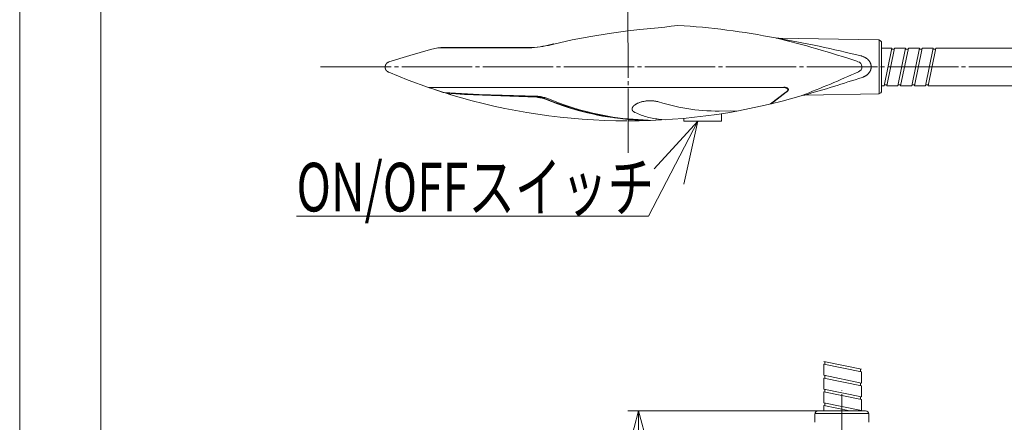
# Model space of a CAD drawing. Units: millimetres. Extents: x 0 to 292, y 0 to 210.
# Drawn here: x 0 to 61, y 144 to 169 of the extents above; entities that cross this region are included whole.
import ezdxf

# ---------------------------------------------------------------- set-up
doc = ezdxf.new("R2010")
doc.units = ezdxf.units.MM
doc.header["$LTSCALE"] = 0.25
doc.linetypes.add('S1C_PATTERN', pattern=[20, 17.4, -0.8, 1, -0.8])
doc.layers.add('1', color=7, linetype='Continuous')
doc.layers.add('24', color=7, linetype='Continuous')
doc.styles.get("Standard").update_dxf_attribs({"font": 'txt', "bigfont": 'bigfont'})
doc.dimstyles.get("Standard").update_dxf_attribs({"dimtxt": 0.18, "dimasz": 0.18, "dimexe": 0.18, "dimexo": 0.0625, "dimgap": 0.09, "dimtad": 0, "dimtih": 1, "dimtoh": 1, "dimdec": 4, "dimzin": 0, "dimdsep": 46, "dimtxsty": 'Standard', "dimcen": 0.09, "dimadec": 0, "dimazin": 0, "dimtfac": 1, "dimtdec": 4, "dimtofl": 0, "dimtmove": 0, "dimatfit": 3, "dimfxl": 0, "dimtolj": 1, "dimtzin": 0, "dimarcsym": 0})

# ---------------------------------------------------------------- blocks, each defined once
blk = doc.blocks.new('*G38')
at = {"layer": '1', "color": 7, "linetype": 'Continuous', "lineweight": 9}
for p, q in [((51.932, 166.396), (51.901, 166.403)), ((51.963, 166.387), (51.932, 166.396)), ((51.993, 166.377), (51.963, 166.387)), ((52.023, 166.367), (51.993, 166.377)), ((52.052, 166.356), (52.023, 166.367)), ((52.081, 166.345), (52.052, 166.356)), ((52.108, 166.332), (52.081, 166.345)), ((52.135, 166.319), (52.108, 166.332)), ((52.162, 166.305), (52.135, 166.319)), ((52.188, 166.291), (52.162, 166.305)), ((52.212, 166.276), (52.188, 166.291)), ((52.237, 166.26), (52.212, 166.276)), ((52.26, 166.244), (52.237, 166.26)), ((52.282, 166.227), (52.26, 166.244)), ((52.293, 166.218), (52.282, 166.227)), ((52.304, 166.209), (52.293, 166.218)), ((52.314, 166.2), (52.304, 166.209)), ((52.325, 166.191), (52.314, 166.2)), ((52.339, 166.178), (52.325, 166.191)), ((52.352, 166.165), (52.339, 166.178)), ((52.365, 166.151), (52.352, 166.165)), ((52.378, 166.138), (52.365, 166.151)), ((52.39, 166.124), (52.378, 166.138)), ((52.402, 166.109), (52.39, 166.124)), ((52.413, 166.095), (52.402, 166.109)), ((52.424, 166.08), (52.413, 166.095)), ((52.435, 166.065), (52.424, 166.08)), ((52.444, 166.05), (52.435, 166.065)), ((52.454, 166.035), (52.444, 166.05)), ((52.463, 166.02), (52.454, 166.035)), ((52.471, 166.004), (52.463, 166.02)), ((52.479, 165.988), (52.471, 166.004)), ((52.486, 165.973), (52.479, 165.988)), ((52.493, 165.957), (52.486, 165.973)), ((52.499, 165.944), (52.493, 165.957)), ((52.504, 165.93), (52.499, 165.944)), ((52.508, 165.917), (52.504, 165.93)), ((52.513, 165.904), (52.508, 165.917)), ((52.517, 165.891), (52.513, 165.904)), ((52.52, 165.877), (52.517, 165.891)), ((52.524, 165.864), (52.52, 165.877)), ((52.527, 165.85), (52.524, 165.864)), ((52.3, 165.243), (52.316, 165.258)), ((52.316, 165.258), (52.332, 165.272)), ((52.332, 165.272), (52.348, 165.287)), ((52.348, 165.287), (52.363, 165.302)), ((52.363, 165.302), (52.377, 165.318)), ((52.377, 165.318), (52.391, 165.334)), ((52.391, 165.334), (52.404, 165.35)), ((52.404, 165.35), (52.417, 165.366)), ((52.417, 165.366), (52.429, 165.382)), ((52.429, 165.382), (52.44, 165.399)), ((52.44, 165.399), (52.451, 165.416)), ((52.451, 165.416), (52.461, 165.434)), ((52.461, 165.434), (52.471, 165.451)), ((52.471, 165.451), (52.48, 165.469)), ((52.48, 165.469), (52.488, 165.486)), ((52.488, 165.486), (52.496, 165.504)), ((52.496, 165.504), (52.503, 165.522)), ((52.503, 165.522), (52.508, 165.536)), ((52.508, 165.536), (52.512, 165.549)), ((52.512, 165.549), (52.516, 165.563)), ((52.516, 165.563), (52.52, 165.576)), ((52.52, 165.576), (52.524, 165.59)), ((52.524, 165.59), (52.527, 165.603)), ((52.529, 165.837), (52.527, 165.85)), ((52.527, 165.603), (52.53, 165.617)), ((52.532, 165.823), (52.529, 165.837)), ((52.53, 165.617), (52.532, 165.631)), ((52.534, 165.81), (52.532, 165.823)), ((52.532, 165.631), (52.534, 165.645)), ((52.536, 165.796), (52.534, 165.81)), ((52.534, 165.645), (52.536, 165.658)), ((52.537, 165.782), (52.536, 165.796)), ((52.536, 165.658), (52.537, 165.672)), ((52.538, 165.769), (52.537, 165.782)), ((52.537, 165.672), (52.538, 165.686)), ((52.539, 165.755), (52.538, 165.769)), ((52.538, 165.686), (52.539, 165.7)), ((52.54, 165.741), (52.539, 165.755)), ((52.539, 165.7), (52.54, 165.714)), ((52.54, 165.728), (52.54, 165.741)), ((52.54, 165.714), (52.54, 165.728)), ((51.99, 165.077), (52.014, 165.085)), ((52.014, 165.085), (52.038, 165.094)), ((52.038, 165.094), (52.061, 165.102)), ((52.061, 165.102), (52.083, 165.112)), ((52.083, 165.112), (52.106, 165.122)), ((52.106, 165.122), (52.127, 165.132)), ((52.127, 165.132), (52.149, 165.143)), ((52.149, 165.143), (52.169, 165.154)), ((52.169, 165.154), (52.189, 165.165)), ((52.189, 165.165), (52.209, 165.177)), ((52.209, 165.177), (52.228, 165.19)), ((52.228, 165.19), (52.247, 165.203)), ((52.247, 165.203), (52.265, 165.216)), ((52.265, 165.216), (52.283, 165.229)), ((52.283, 165.229), (52.3, 165.243))]:
    blk.add_line(p, q, dxfattribs=at)
blk = doc.blocks.new('*G39')
at = {"layer": '1', "color": 7, "linetype": 'Continuous', "lineweight": 9}
for p, q in [((35.235, 167.602), (36.382, 167.792)), ((36.382, 167.792), (37.534, 167.951)), ((37.534, 167.951), (38.256, 168.031)), ((38.256, 168.031), (39.388, 168.129)), ((39.388, 168.129), (39.797, 168.173)), ((39.797, 168.173), (40.204, 168.225)), ((40.204, 168.225), (40.61, 168.285)), ((32.957, 167.13), (34.092, 167.382)), ((34.092, 167.382), (35.235, 167.602))]:
    blk.add_line(p, q, dxfattribs=at)
blk = doc.blocks.new('*G40')
at = {"layer": '1', "color": 7, "linetype": 'Continuous', "lineweight": 9}
for p, q in [((38.063, 163.443), (38.031, 163.425)), ((38.097, 163.46), (38.063, 163.443)), ((38.129, 163.476), (38.097, 163.46)), ((38.163, 163.491), (38.129, 163.476)), ((38.198, 163.505), (38.163, 163.491)), ((38.234, 163.519), (38.198, 163.505)), ((38.272, 163.532), (38.234, 163.519)), ((38.31, 163.545), (38.272, 163.532)), ((38.35, 163.557), (38.31, 163.545)), ((38.391, 163.568), (38.35, 163.557)), ((38.433, 163.578), (38.391, 163.568)), ((38.475, 163.588), (38.433, 163.578)), ((38.519, 163.597), (38.475, 163.588)), ((38.563, 163.605), (38.519, 163.597)), ((38.609, 163.612), (38.563, 163.605)), ((38.655, 163.618), (38.609, 163.612)), ((38.702, 163.623), (38.655, 163.618)), ((38.749, 163.627), (38.702, 163.623)), ((38.797, 163.63), (38.749, 163.627)), ((38.845, 163.632), (38.797, 163.63)), ((38.892, 163.633), (38.845, 163.632)), ((38.939, 163.633), (38.892, 163.633)), ((38.986, 163.632), (38.939, 163.633)), ((39.032, 163.63), (38.986, 163.632)), ((39.077, 163.626), (39.032, 163.63)), ((39.122, 163.622), (39.077, 163.626)), ((39.167, 163.617), (39.122, 163.622)), ((39.21, 163.611), (39.167, 163.617)), ((39.253, 163.604), (39.21, 163.611)), ((39.295, 163.596), (39.253, 163.604)), ((39.336, 163.587), (39.295, 163.596)), ((39.376, 163.578), (39.336, 163.587)), ((39.415, 163.567), (39.376, 163.578)), ((39.692, 163.483), (39.415, 163.567)), ((39.933, 163.415), (39.692, 163.483)), ((37.786, 163.143), (37.785, 163.138)), ((37.785, 163.138), (37.785, 163.134)), ((37.785, 163.134), (37.785, 163.129)), ((37.785, 163.129), (37.785, 163.125)), ((37.785, 163.125), (37.785, 163.12)), ((37.785, 163.12), (37.785, 163.116)), ((37.785, 163.116), (37.785, 163.111)), ((37.785, 163.111), (37.786, 163.107)), ((37.787, 163.152), (37.786, 163.147)), ((37.786, 163.147), (37.786, 163.143)), ((37.786, 163.107), (37.786, 163.103)), ((37.786, 163.103), (37.787, 163.098)), ((37.788, 163.157), (37.787, 163.152)), ((37.787, 163.098), (37.788, 163.094)), ((37.789, 163.161), (37.788, 163.157)), ((37.788, 163.094), (37.789, 163.089)), ((37.79, 163.166), (37.789, 163.161)), ((37.789, 163.089), (37.79, 163.085)), ((37.791, 163.171), (37.79, 163.166)), ((37.79, 163.085), (37.791, 163.081)), ((37.792, 163.176), (37.791, 163.171)), ((37.791, 163.081), (37.792, 163.076)), ((37.794, 163.181), (37.792, 163.176)), ((37.792, 163.076), (37.794, 163.072)), ((37.795, 163.186), (37.794, 163.181)), ((37.794, 163.072), (37.795, 163.068)), ((37.797, 163.191), (37.795, 163.186)), ((37.795, 163.068), (37.797, 163.064)), ((37.799, 163.196), (37.797, 163.191)), ((37.797, 163.064), (37.798, 163.059)), ((37.798, 163.059), (37.8, 163.055)), ((37.801, 163.2), (37.799, 163.196)), ((37.8, 163.055), (37.802, 163.051)), ((37.803, 163.205), (37.801, 163.2)), ((37.802, 163.051), (37.804, 163.047)), ((37.805, 163.21), (37.803, 163.205)), ((37.804, 163.047), (37.807, 163.043)), ((37.807, 163.215), (37.805, 163.21)), ((37.81, 163.22), (37.807, 163.215)), ((37.807, 163.043), (37.809, 163.039)), ((37.809, 163.039), (37.811, 163.034)), ((37.812, 163.225), (37.81, 163.22)), ((37.811, 163.034), (37.814, 163.03)), ((37.815, 163.23), (37.812, 163.225)), ((37.814, 163.03), (37.817, 163.026)), ((37.818, 163.235), (37.815, 163.23)), ((37.817, 163.026), (37.82, 163.022)), ((37.821, 163.24), (37.818, 163.235)), ((37.82, 163.022), (37.822, 163.018)), ((37.824, 163.245), (37.821, 163.24)), ((37.822, 163.018), (37.826, 163.014)), ((37.827, 163.249), (37.824, 163.245)), ((37.826, 163.014), (37.829, 163.01)), ((37.831, 163.254), (37.827, 163.249)), ((37.829, 163.01), (37.832, 163.006)), ((37.838, 163.264), (37.831, 163.254)), ((37.832, 163.006), (37.835, 163.002)), ((37.835, 163.002), (37.839, 162.999)), ((37.845, 163.274), (37.838, 163.264)), ((37.839, 162.999), (37.843, 162.995)), ((37.843, 162.995), (37.846, 162.991)), ((37.853, 163.284), (37.845, 163.274)), ((37.846, 162.991), (37.85, 162.987)), ((37.85, 162.987), (37.854, 162.983)), ((37.862, 163.293), (37.853, 163.284)), ((37.854, 162.983), (37.858, 162.979)), ((37.858, 162.979), (37.867, 162.972)), ((37.871, 163.303), (37.862, 163.293)), ((37.867, 162.972), (37.876, 162.965)), ((37.88, 163.313), (37.871, 163.303)), ((37.876, 162.965), (37.886, 162.957)), ((37.89, 163.322), (37.88, 163.313)), ((37.886, 162.957), (37.896, 162.95)), ((37.901, 163.332), (37.89, 163.322)), ((37.896, 162.95), (37.907, 162.943)), ((37.912, 163.342), (37.901, 163.332)), ((37.907, 162.943), (37.918, 162.936)), ((37.923, 163.351), (37.912, 163.342)), ((37.918, 162.936), (37.929, 162.929)), ((37.935, 163.361), (37.923, 163.351)), ((37.929, 162.929), (37.941, 162.923)), ((37.947, 163.37), (37.935, 163.361)), ((37.941, 162.923), (37.954, 162.916)), ((37.96, 163.379), (37.947, 163.37)), ((37.954, 162.916), (37.967, 162.91)), ((37.974, 163.389), (37.96, 163.379)), ((37.967, 162.91), (38.071, 162.862)), ((37.987, 163.398), (37.974, 163.389)), ((38.002, 163.407), (37.987, 163.398)), ((38.016, 163.416), (38.002, 163.407)), ((38.031, 163.425), (38.016, 163.416)), ((38.071, 162.862), (38.163, 162.823)), ((38.163, 162.823), (38.255, 162.786)), ((40.176, 163.353), (39.933, 163.415)), ((40.42, 163.295), (40.176, 163.353)), ((40.665, 163.242), (40.42, 163.295)), ((40.912, 163.194), (40.665, 163.242)), ((41.16, 163.151), (40.912, 163.194)), ((41.408, 163.113), (41.16, 163.151)), ((41.658, 163.081), (41.408, 163.113)), ((41.907, 163.054), (41.658, 163.081)), ((42.158, 163.032), (41.907, 163.054)), ((42.408, 163.015), (42.158, 163.032)), ((42.659, 163.004), (42.408, 163.015)), ((42.909, 162.997), (42.659, 163.004)), ((43.159, 162.996), (42.909, 162.997)), ((43.828, 163.005), (43.159, 162.996)), ((44.247, 162.996), (43.828, 163.005)), ((44.244, 162.996), (44.247, 162.996)), ((38.255, 162.786), (38.349, 162.751)), ((38.349, 162.751), (38.444, 162.718)), ((38.444, 162.718), (38.539, 162.686)), ((38.539, 162.686), (38.635, 162.657)), ((38.635, 162.657), (38.731, 162.63)), ((38.731, 162.63), (38.828, 162.605)), ((38.828, 162.605), (38.926, 162.582)), ((38.926, 162.582), (39.024, 162.561)), ((39.024, 162.561), (39.123, 162.542)), ((39.123, 162.542), (39.221, 162.526)), ((39.221, 162.526), (39.32, 162.511)), ((39.32, 162.511), (39.419, 162.499)), ((39.419, 162.499), (39.819, 162.459))]:
    blk.add_line(p, q, dxfattribs=at)
blk = doc.blocks.new('*G41')
at = {"layer": '1', "color": 7, "linetype": 'Continuous', "lineweight": 9}
for p, q in [((24.064, 166.426), (25.354, 166.788)), ((25.354, 166.788), (25.81, 166.907)), ((22.583, 165.853), (22.587, 165.86)), ((22.587, 165.86), (22.59, 165.867)), ((22.59, 165.867), (22.594, 165.873)), ((22.594, 165.873), (22.598, 165.88)), ((22.598, 165.88), (22.602, 165.887)), ((22.602, 165.887), (22.606, 165.893)), ((22.606, 165.893), (22.61, 165.9)), ((22.61, 165.9), (22.615, 165.906)), ((22.615, 165.906), (22.619, 165.912)), ((22.619, 165.912), (22.624, 165.918)), ((22.624, 165.918), (22.629, 165.924)), ((22.629, 165.924), (22.634, 165.93)), ((22.634, 165.93), (22.639, 165.935)), ((22.639, 165.935), (22.644, 165.941)), ((22.644, 165.941), (22.65, 165.946)), ((22.65, 165.946), (22.655, 165.951)), ((22.655, 165.951), (22.661, 165.957)), ((22.661, 165.957), (22.667, 165.962)), ((22.667, 165.962), (22.672, 165.967)), ((22.672, 165.967), (22.678, 165.971)), ((22.678, 165.971), (22.684, 165.976)), ((22.684, 165.976), (22.69, 165.98)), ((22.69, 165.98), (22.697, 165.985)), ((22.697, 165.985), (22.703, 165.989)), ((22.703, 165.989), (22.709, 165.993)), ((22.709, 165.993), (22.715, 165.997)), ((22.715, 165.997), (22.722, 166)), ((22.722, 166), (22.728, 166.004)), ((22.728, 166.004), (22.735, 166.007)), ((22.735, 166.007), (22.741, 166.01)), ((22.741, 166.01), (22.748, 166.013)), ((22.748, 166.013), (22.755, 166.016)), ((22.755, 166.016), (22.761, 166.019)), ((22.761, 166.019), (22.768, 166.021)), ((22.768, 166.021), (22.774, 166.024)), ((22.774, 166.024), (22.784, 166.027)), ((22.784, 166.027), (24.064, 166.426)), ((22.551, 165.731), (22.552, 165.74)), ((22.551, 165.721), (22.551, 165.731)), ((22.551, 165.712), (22.551, 165.721)), ((22.551, 165.703), (22.551, 165.712)), ((22.551, 165.693), (22.551, 165.703)), ((22.551, 165.684), (22.551, 165.693)), ((22.552, 165.675), (22.551, 165.684)), ((22.552, 165.74), (22.553, 165.749)), ((22.553, 165.666), (22.552, 165.675)), ((22.553, 165.749), (22.554, 165.759)), ((22.555, 165.657), (22.553, 165.666)), ((22.554, 165.759), (22.556, 165.768)), ((22.556, 165.648), (22.555, 165.657)), ((22.556, 165.768), (22.558, 165.777)), ((22.558, 165.639), (22.556, 165.648)), ((22.558, 165.777), (22.56, 165.787)), ((22.56, 165.63), (22.558, 165.639)), ((22.56, 165.787), (22.562, 165.794)), ((22.562, 165.621), (22.56, 165.63)), ((22.562, 165.794), (22.564, 165.802)), ((22.565, 165.612), (22.562, 165.621)), ((22.564, 165.802), (22.566, 165.809)), ((22.568, 165.604), (22.565, 165.612)), ((22.566, 165.809), (22.568, 165.817)), ((22.568, 165.817), (22.571, 165.824)), ((22.571, 165.595), (22.568, 165.604)), ((22.571, 165.824), (22.574, 165.831)), ((22.574, 165.586), (22.571, 165.595)), ((22.574, 165.831), (22.577, 165.838)), ((22.577, 165.578), (22.574, 165.586)), ((22.577, 165.838), (22.58, 165.846)), ((22.581, 165.57), (22.577, 165.578)), ((22.58, 165.846), (22.583, 165.853)), ((22.585, 165.562), (22.581, 165.57)), ((22.589, 165.554), (22.585, 165.562)), ((22.593, 165.546), (22.589, 165.554)), ((22.598, 165.538), (22.593, 165.546)), ((22.602, 165.53), (22.598, 165.538)), ((22.607, 165.523), (22.602, 165.53)), ((22.612, 165.516), (22.607, 165.523)), ((22.618, 165.508), (22.612, 165.516)), ((22.623, 165.501), (22.618, 165.508)), ((22.629, 165.494), (22.623, 165.501)), ((22.635, 165.488), (22.629, 165.494)), ((22.641, 165.481), (22.635, 165.488)), ((22.647, 165.475), (22.641, 165.481)), ((22.653, 165.468), (22.647, 165.475)), ((22.66, 165.462), (22.653, 165.468)), ((22.667, 165.456), (22.66, 165.462)), ((22.672, 165.452), (22.667, 165.456)), ((22.677, 165.448), (22.672, 165.452)), ((22.682, 165.444), (22.677, 165.448)), ((22.687, 165.44), (22.682, 165.444)), ((22.692, 165.437), (22.687, 165.44)), ((22.697, 165.433), (22.692, 165.437)), ((22.703, 165.429), (22.697, 165.433)), ((22.708, 165.426), (22.703, 165.429)), ((22.715, 165.422), (22.708, 165.426)), ((22.721, 165.418), (22.715, 165.422)), ((22.727, 165.415), (22.721, 165.418)), ((22.734, 165.412), (22.727, 165.415)), ((22.743, 165.407), (22.734, 165.412)), ((22.752, 165.403), (22.743, 165.407)), ((22.771, 165.395), (22.752, 165.403)), ((23.98, 164.905), (22.771, 165.395)), ((25.215, 164.454), (23.98, 164.905))]:
    blk.add_line(p, q, dxfattribs=at)
blk = doc.blocks.new('*G42')
at = {"layer": '1', "color": 7, "linetype": 'Continuous', "lineweight": 9}
for p, q in [((26.597, 164.006), (26.597, 164.013)), ((26.597, 164.008), (26.597, 164.006)), ((26.597, 164.006), (26.597, 164.006)), ((26.597, 164.006), (26.597, 164.006)), ((26.597, 164.006), (26.597, 164.006)), ((26.597, 164.006), (26.597, 164.006)), ((26.597, 164.006), (26.597, 164.006)), ((26.597, 164.006), (26.597, 164.006))]:
    blk.add_line(p, q, dxfattribs=at)
blk = doc.blocks.new('*G43')
at = {"layer": '1', "color": 7, "linetype": 'Continuous', "lineweight": 9}
for p, q in [((26.151, 164.144), (26.15, 164.144)), ((26.15, 164.144), (26.169, 164.143)), ((26.152, 164.144), (26.151, 164.144))]:
    blk.add_line(p, q, dxfattribs=at)
blk = doc.blocks.new('*G44')
at = {"layer": '1', "color": 7, "linetype": 'Continuous', "lineweight": 9}
for p, q in [((26.164, 164.147), (28.35, 164.028)), ((28.35, 164.028), (31.883, 163.922)), ((31.883, 163.922), (31.912, 163.92)), ((31.912, 163.92), (31.945, 163.917)), ((31.945, 163.917), (31.979, 163.913)), ((31.979, 163.913), (32.046, 163.904)), ((32.046, 163.904), (32.128, 163.891)), ((32.128, 163.891), (32.169, 163.883)), ((32.169, 163.883), (32.21, 163.875)), ((32.21, 163.875), (32.275, 163.86)), ((32.275, 163.86), (32.339, 163.843)), ((32.339, 163.843), (32.403, 163.824)), ((32.403, 163.824), (32.467, 163.804)), ((32.467, 163.804), (32.526, 163.783)), ((32.526, 163.783), (33.312, 163.477)), ((33.312, 163.477), (33.664, 163.353)), ((33.664, 163.353), (34.019, 163.236)), ((34.019, 163.236), (34.537, 163.08)), ((34.537, 163.08), (35.059, 162.94)), ((35.059, 162.94), (35.365, 162.866)), ((35.365, 162.866), (35.672, 162.798)), ((35.672, 162.798), (35.981, 162.736)), ((35.981, 162.736), (36.29, 162.68)), ((36.29, 162.68), (36.601, 162.629)), ((36.601, 162.629), (36.912, 162.585)), ((36.912, 162.585), (37.225, 162.547)), ((37.225, 162.547), (37.538, 162.514)), ((37.538, 162.514), (38.769, 162.433)), ((38.769, 162.433), (38.951, 162.416))]:
    blk.add_line(p, q, dxfattribs=at)
blk = doc.blocks.new('*G45')
at = {"layer": '1', "color": 7, "linetype": 'Continuous', "lineweight": 9}
for p, q in [((27.439, 164.017), (26.356, 164.094)), ((31.905, 163.846), (27.439, 164.017)), ((31.937, 163.844), (31.905, 163.846)), ((31.963, 163.842), (31.937, 163.844)), ((31.99, 163.839), (31.963, 163.842)), ((32.043, 163.831), (31.99, 163.839)), ((32.091, 163.823), (32.043, 163.831)), ((32.14, 163.814), (32.091, 163.823)), ((32.188, 163.804), (32.14, 163.814)), ((32.236, 163.793), (32.188, 163.804)), ((32.274, 163.784), (32.236, 163.793)), ((32.311, 163.773), (32.274, 163.784)), ((32.349, 163.762), (32.311, 163.773)), ((32.386, 163.75), (32.349, 163.762)), ((32.446, 163.729), (32.386, 163.75)), ((33.18, 163.446), (32.446, 163.729)), ((33.538, 163.321), (33.18, 163.446)), ((33.898, 163.203), (33.538, 163.321)), ((34.46, 163.037), (33.898, 163.203)), ((35.027, 162.89), (34.46, 163.037)), ((35.337, 162.818), (35.027, 162.89)), ((35.648, 162.752), (35.337, 162.818)), ((35.961, 162.692), (35.648, 162.752)), ((36.275, 162.639), (35.961, 162.692)), ((36.589, 162.591), (36.275, 162.639)), ((36.905, 162.55), (36.589, 162.591)), ((37.221, 162.514), (36.905, 162.55)), ((37.538, 162.485), (37.221, 162.514)), ((38.786, 162.41), (37.538, 162.485))]:
    blk.add_line(p, q, dxfattribs=at)
blk = doc.blocks.new('*G46')
at = {"layer": '1', "color": 7, "linetype": 'Continuous', "lineweight": 9}
for p, q in [((26.359, 164.103), (28.069, 163.999)), ((28.069, 163.999), (31.829, 163.875)), ((31.829, 163.875), (31.883, 163.873)), ((31.883, 163.873), (31.938, 163.868)), ((31.938, 163.868), (31.992, 163.863)), ((31.992, 163.863), (32.047, 163.855)), ((32.047, 163.855), (32.101, 163.847)), ((32.101, 163.847), (32.155, 163.837)), ((32.155, 163.837), (32.208, 163.825)), ((32.208, 163.825), (32.26, 163.813)), ((32.26, 163.813), (32.312, 163.799)), ((32.312, 163.799), (32.363, 163.783)), ((32.363, 163.783), (32.439, 163.758)), ((32.439, 163.758), (32.513, 163.73)), ((32.513, 163.73), (33.025, 163.528)), ((33.025, 163.528), (33.386, 163.396)), ((33.386, 163.396), (33.75, 163.273)), ((33.75, 163.273), (34.117, 163.157)), ((34.117, 163.157), (34.484, 163.05)), ((34.484, 163.05), (34.853, 162.952)), ((34.853, 162.952), (35.224, 162.861)), ((35.224, 162.861), (35.598, 162.779)), ((35.598, 162.779), (36.15, 162.674)), ((36.15, 162.674), (36.707, 162.588)), ((36.707, 162.588), (37.264, 162.521)), ((37.264, 162.521), (37.824, 162.474)), ((37.824, 162.474), (38.627, 162.429)), ((38.627, 162.429), (38.786, 162.416))]:
    blk.add_line(p, q, dxfattribs=at)
blk = doc.blocks.new('*G47')
at = {"layer": '1', "color": 7, "linetype": 'Continuous', "lineweight": 9}
for p, q in [((47.143, 164.468), (25.218, 164.454)), ((47.171, 164.466), (47.143, 164.468)), ((47.198, 164.464), (47.171, 164.466)), ((47.211, 164.463), (47.198, 164.464)), ((47.224, 164.461), (47.211, 164.463)), ((47.236, 164.459), (47.224, 164.461)), ((47.248, 164.457), (47.236, 164.459)), ((47.26, 164.455), (47.248, 164.457)), ((47.271, 164.453), (47.26, 164.455)), ((47.282, 164.45), (47.271, 164.453)), ((47.292, 164.448), (47.282, 164.45)), ((47.303, 164.445), (47.292, 164.448)), ((47.312, 164.442), (47.303, 164.445)), ((47.322, 164.438), (47.312, 164.442)), ((47.331, 164.435), (47.322, 164.438)), ((47.339, 164.431), (47.331, 164.435)), ((47.348, 164.428), (47.339, 164.431)), ((47.352, 164.426), (47.348, 164.428)), ((47.356, 164.424), (47.352, 164.426)), ((47.359, 164.422), (47.356, 164.424)), ((47.363, 164.42), (47.359, 164.422)), ((47.367, 164.418), (47.363, 164.42)), ((47.37, 164.416), (47.367, 164.418)), ((47.374, 164.413), (47.37, 164.416)), ((47.377, 164.411), (47.374, 164.413)), ((47.38, 164.409), (47.377, 164.411)), ((47.383, 164.407), (47.38, 164.409)), ((47.386, 164.404), (47.383, 164.407)), ((47.389, 164.402), (47.386, 164.404)), ((47.392, 164.4), (47.389, 164.402)), ((47.395, 164.397), (47.392, 164.4)), ((47.397, 164.395), (47.395, 164.397)), ((47.4, 164.392), (47.397, 164.395)), ((47.402, 164.39), (47.4, 164.392)), ((47.405, 164.387), (47.402, 164.39)), ((47.407, 164.385), (47.405, 164.387)), ((47.409, 164.382), (47.407, 164.385)), ((47.411, 164.38), (47.409, 164.382)), ((47.413, 164.377), (47.411, 164.38)), ((47.415, 164.374), (47.413, 164.377)), ((47.416, 164.372), (47.415, 164.374)), ((47.418, 164.369), (47.416, 164.372)), ((47.418, 164.368), (47.418, 164.369)), ((47.419, 164.366), (47.418, 164.368)), ((47.42, 164.365), (47.419, 164.366)), ((47.421, 164.364), (47.42, 164.365)), ((47.421, 164.362), (47.421, 164.364)), ((47.422, 164.361), (47.421, 164.362)), ((47.422, 164.359), (47.422, 164.361)), ((47.423, 164.358), (47.422, 164.359)), ((47.424, 164.357), (47.423, 164.358)), ((47.424, 164.355), (47.424, 164.357)), ((47.425, 164.354), (47.424, 164.355)), ((47.425, 164.352), (47.425, 164.354)), ((47.426, 164.351), (47.425, 164.352)), ((47.426, 164.349), (47.426, 164.351)), ((47.426, 164.348), (47.426, 164.349)), ((47.427, 164.346), (47.426, 164.348)), ((47.427, 164.345), (47.427, 164.346)), ((47.427, 164.343), (47.427, 164.345)), ((47.428, 164.342), (47.427, 164.343)), ((47.428, 164.34), (47.428, 164.342)), ((47.428, 164.339), (47.428, 164.34)), ((47.428, 164.337), (47.428, 164.339)), ((47.429, 164.335), (47.428, 164.337)), ((47.429, 164.334), (47.429, 164.335)), ((47.429, 164.332), (47.429, 164.334)), ((47.429, 164.331), (47.429, 164.332)), ((47.429, 164.329), (47.429, 164.331)), ((47.429, 164.328), (47.429, 164.329)), ((47.429, 164.325), (47.429, 164.328))]:
    blk.add_line(p, q, dxfattribs=at)
blk = doc.blocks.new('*G48')
at = {"layer": '1', "color": 7, "linetype": 'Continuous', "lineweight": 9}
for p, q in [((25.251, 164.442), (47.124, 164.451)), ((47.124, 164.451), (47.151, 164.449)), ((47.151, 164.449), (47.176, 164.447)), ((47.176, 164.447), (47.189, 164.446)), ((47.189, 164.446), (47.201, 164.445)), ((47.201, 164.445), (47.213, 164.443)), ((47.213, 164.443), (47.224, 164.441)), ((47.224, 164.441), (47.235, 164.439)), ((47.235, 164.439), (47.246, 164.437)), ((47.246, 164.437), (47.256, 164.434)), ((47.256, 164.434), (47.266, 164.432)), ((47.266, 164.432), (47.276, 164.429)), ((47.276, 164.429), (47.285, 164.426)), ((47.285, 164.426), (47.294, 164.423)), ((47.294, 164.423), (47.302, 164.42)), ((47.302, 164.42), (47.311, 164.417)), ((47.311, 164.417), (47.319, 164.413)), ((47.319, 164.413), (47.322, 164.411)), ((47.322, 164.411), (47.326, 164.409)), ((47.326, 164.409), (47.33, 164.408)), ((47.33, 164.408), (47.333, 164.406)), ((47.333, 164.406), (47.337, 164.404)), ((47.337, 164.404), (47.34, 164.402)), ((47.34, 164.402), (47.343, 164.4)), ((47.343, 164.4), (47.346, 164.398)), ((47.346, 164.398), (47.349, 164.395)), ((47.349, 164.395), (47.352, 164.393)), ((47.352, 164.393), (47.355, 164.391)), ((47.355, 164.391), (47.358, 164.389)), ((47.358, 164.389), (47.361, 164.387)), ((47.361, 164.387), (47.363, 164.384)), ((47.363, 164.384), (47.366, 164.382)), ((47.366, 164.382), (47.368, 164.38)), ((47.368, 164.38), (47.37, 164.377)), ((47.37, 164.377), (47.372, 164.375)), ((47.372, 164.375), (47.375, 164.373)), ((47.375, 164.373), (47.377, 164.37)), ((47.377, 164.37), (47.378, 164.368)), ((47.378, 164.368), (47.38, 164.365)), ((47.38, 164.365), (47.382, 164.363)), ((47.382, 164.363), (47.384, 164.36)), ((47.384, 164.36), (47.385, 164.358)), ((47.385, 164.358), (47.386, 164.356)), ((47.386, 164.356), (47.386, 164.355)), ((47.386, 164.355), (47.387, 164.354)), ((47.387, 164.354), (47.388, 164.352)), ((47.388, 164.352), (47.388, 164.351)), ((47.388, 164.351), (47.389, 164.35)), ((47.389, 164.35), (47.39, 164.348)), ((47.39, 164.348), (47.39, 164.347)), ((47.39, 164.347), (47.391, 164.346)), ((47.391, 164.346), (47.391, 164.344)), ((47.391, 164.344), (47.392, 164.343)), ((47.392, 164.343), (47.392, 164.341)), ((47.392, 164.341), (47.392, 164.34)), ((47.392, 164.34), (47.393, 164.339)), ((47.393, 164.339), (47.393, 164.337)), ((47.393, 164.337), (47.394, 164.336)), ((47.394, 164.336), (47.394, 164.334)), ((47.394, 164.334), (47.394, 164.333)), ((47.394, 164.333), (47.394, 164.331)), ((47.394, 164.331), (47.395, 164.33)), ((47.395, 164.33), (47.395, 164.329)), ((47.395, 164.329), (47.395, 164.327)), ((47.395, 164.327), (47.395, 164.326)), ((47.395, 164.326), (47.395, 164.324)), ((47.395, 164.324), (47.396, 164.323)), ((47.396, 164.323), (47.396, 164.321)), ((47.396, 164.321), (47.396, 164.32)), ((47.396, 164.32), (47.396, 164.318)), ((47.396, 164.318), (47.396, 164.317)), ((47.396, 164.317), (47.396, 164.315))]:
    blk.add_line(p, q, dxfattribs=at)
blk = doc.blocks.new('Dim1')
at = {"layer": '1', "color": 7, "linetype": 'Continuous', "lineweight": 9}
for p, q in [((38.185, 144.499), (37.15, 140.635)), ((37.519, 144.499), (50.061, 144.499)), ((38.185, 113.807), (38.185, 144.499)), ((38.185, 144.499), (39.22, 140.635)), ((38.185, 113.807), (37.15, 117.671)), ((38.185, 113.807), (39.22, 117.671)), ((37.519, 113.807), (50.061, 113.807))]:
    blk.add_line(p, q, dxfattribs=at)
at = {"layer": '1', "color": 7, "linetype": 'Continuous', "lineweight": 9, "insert": (36.595, 128.862), "char_height": 3, "attachment_point": 8, "rotation": 90}
blk.add_mtext('92', dxfattribs=at)
blk = doc.blocks.new('_OPEN')
for p, q in [((-1, 0.167), (0, 0)), ((-1, -0.167), (0, 0)), ((0, 0), (-1, 0))]:
    blk.add_line(p, q)

msp = doc.modelspace()

# ---------------------------------------------------------------- linework, layer by layer
at = {"layer": '1', "color": 7, "linetype": 'Continuous', "lineweight": 9}
for p, q in [((0, 210), (0, 0)), ((5, 205), (5, 5)), ((32.944, 167.136), (32.957, 167.13)), ((46.669, 167.504), (46.754, 167.497)), ((46.748, 167.495), (46.833, 167.489)), ((53.022, 167.391), (46.772, 167.496)), ((52.982, 167.391), (53.022, 167.391)), ((53.024, 164.07), (53.022, 167.391)), ((53.183, 167.191), (53.185, 164.266)), ((31.593, 166.904), (25.813, 166.907)), ((31.599, 166.914), (25.976, 166.91)), ((31.605, 166.914), (31.593, 166.904)), ((53.274, 166.886), (53.183, 166.886)), ((25.248, 164.442), (25.248, 164.454)), ((25.251, 164.441), (25.25, 164.442)), ((25.431, 164.38), (25.257, 164.44)), ((26.164, 164.147), (25.432, 164.383)), ((26.134, 164.149), (25.494, 164.359)), ((26.138, 164.148), (26.137, 164.149)), ((26.15, 164.144), (26.143, 164.147)), ((26.18, 164.142), (26.168, 164.146)), ((26.18, 164.142), (26.183, 164.146)), ((26.184, 164.142), (26.18, 164.142)), ((26.297, 164.098), (26.282, 164.138)), ((26.3, 164.097), (26.299, 164.098)), ((26.597, 164.006), (26.305, 164.096)), ((26.314, 164.136), (26.328, 164.106)), ((26.325, 164.096), (26.356, 164.093)), ((26.328, 164.135), (26.328, 164.106)), ((26.328, 164.106), (26.359, 164.103)), ((26.597, 164.013), (26.329, 164.095)), ((26.356, 164.094), (26.359, 164.103)), ((47.276, 164.155), (46.328, 163.435)), ((46.362, 163.443), (47.303, 164.156)), ((47.396, 164.396), (47.396, 164.338)), ((53.024, 164.066), (48.451, 163.983)), ((52.984, 164.066), (53.024, 164.066)), ((53.339, 164.555), (53.185, 164.555)), ((48.266, 163.957), (48.264, 163.956)), ((48.439, 163.983), (48.281, 163.961)), ((48.444, 163.983), (48.442, 163.983)), ((43.303, 162.837), (43.303, 162.383)), ((41.848, 162.382), (39.148, 159.431)), ((40.972, 162.548), (40.973, 162.382)), ((43.303, 162.383), (40.973, 162.382)), ((41.848, 162.382), (40.985, 158.477)), ((49.056, 143.796), (49.065, 144.279)), ((49.065, 144.299), (49.065, 144.279)), ((49.068, 144.338), (52.386, 144.338)), ((49.264, 144.499), (52.19, 144.499)), ((52.39, 144.338), (52.39, 144.208)), ((52.39, 144.299), (52.39, 144.338)), ((52.39, 144.279), (52.398, 143.796))]:
    msp.add_line(p, q, dxfattribs=at)
at = {"layer": '1', "color": 7, "linetype": 'S1C_PATTERN', "lineweight": 9}
for p, q in [((37.533, 169.394), (37.539, 160.429)), ((50.727, 111.192), (50.727, 145.758))]:
    msp.add_line(p, q, dxfattribs=at)
at = {"layer": '1', "color": 7, "linetype": 'Continuous', "lineweight": 9}
msp.add_lwpolyline([(41.848, 162.382), (38.797, 156.51), (17.08, 156.51)], dxfattribs=at)
for centre, radius, start, end in [((37.564, 120.835), 47.547, 78.99835, 86.32476), ((31.002, 174.701), 7.819, 274.34001, 284.48129), ((31.002, 174.675), 7.785, 274.44438, 284.44719), ((33.129, 111.125), 57.98, 71.30142, 76.52611), ((31.846, 84.649), 84.179, 76.21705, 79.799), ((52.983, 167.191), 0.2, 0.03712, 90.24047), ((51.645, 165.727), 0.325, 289.61695, 77.26751), ((22.944, 229.165), 69.952, 291.2202, 294.32152), ((18.547, 267.282), 107.538, 286.14024, 288.11878), ((26.104, 163.596), 0.554, 84.81257, 86.61328), ((26.364, 164.962), 0.867, 265.70849, 267.44039), ((47.161, 164.366), 0.241, 298.74677, 347.48935), ((47.183, 164.377), 0.252, 298.52451, 347.54393), ((52.985, 164.266), 0.2, 269.70759, 0.03712), ((37.513, 200.037), 37.648, 253.14539, 269.92984), ((37.509, 200.037), 37.649, 270.03712, 286.75764), ((49.264, 144.299), 0.2, 90, 180), ((52.19, 144.299), 0.2, 0, 90)]:
    msp.add_arc(centre, radius, start, end, dxfattribs=at)
at = {"layer": '24', "color": 7, "linetype": 'Continuous', "lineweight": 9}
for p, q in [((53.229, 166.886), (53.813, 166.886)), ((53.339, 164.555), (53.813, 166.886)), ((53.509, 164.555), (53.983, 166.886)), ((53.8, 166.819), (53.969, 166.819)), ((53.983, 166.886), (54.663, 166.886)), ((54.188, 164.555), (54.663, 166.886)), ((54.358, 164.555), (54.833, 166.886)), ((54.649, 166.819), (54.819, 166.819)), ((54.833, 166.886), (55.512, 166.886)), ((55.038, 164.555), (55.512, 166.886)), ((55.208, 164.555), (55.682, 166.886)), ((55.499, 166.819), (55.669, 166.819)), ((55.682, 166.886), (56.362, 166.886)), ((55.887, 164.555), (56.362, 166.886)), ((56.057, 164.555), (56.532, 166.886)), ((56.348, 166.819), (56.518, 166.819)), ((56.532, 166.886), (67.903, 166.886)), ((56.586, 166.886), (56.892, 166.886)), ((53.352, 164.621), (53.522, 164.621)), ((53.509, 164.555), (54.188, 164.555)), ((54.202, 164.621), (54.372, 164.621)), ((54.358, 164.555), (55.038, 164.555)), ((55.051, 164.621), (55.221, 164.621)), ((55.208, 164.555), (55.887, 164.555)), ((55.901, 164.621), (56.071, 164.621)), ((56.057, 164.555), (67.904, 164.555)), ((56.139, 164.555), (56.737, 164.555)), ((51.939, 147.07), (49.608, 147.544)), ((49.608, 146.695), (49.608, 147.374)), ((51.939, 146.9), (49.608, 147.374)), ((49.674, 147.361), (49.674, 147.531)), ((51.872, 146.914), (51.872, 147.083)), ((51.939, 146.22), (49.608, 146.695)), ((49.608, 145.845), (49.608, 146.525)), ((51.939, 146.05), (49.608, 146.525)), ((49.674, 146.511), (49.674, 146.681)), ((51.939, 146.22), (51.939, 146.9)), ((51.939, 145.371), (49.608, 145.845)), ((49.674, 145.662), (49.674, 145.832)), ((51.872, 146.064), (51.872, 146.234)), ((51.939, 145.371), (51.939, 146.05)), ((49.608, 144.996), (49.608, 145.675)), ((51.939, 145.201), (49.608, 145.675)), ((51.872, 145.214), (51.872, 145.384)), ((51.939, 144.521), (51.939, 145.201)), ((51.939, 144.521), (49.608, 144.996)), ((49.608, 144.499), (49.608, 144.826)), ((51.213, 144.499), (49.608, 144.826)), ((49.674, 144.812), (49.674, 144.982)), ((51.872, 144.499), (51.872, 144.535))]:
    msp.add_line(p, q, dxfattribs=at)
at = {"layer": '24', "color": 7, "linetype": 'S1C_PATTERN', "lineweight": 9}
msp.add_line((18.569, 165.72), (123.863, 165.72), dxfattribs=at)

# ---------------------------------------------------------------- block references
for name in ['*G39', '*G41', '*G38', '*G47', '*G48', '*G43', '*G44', '*G45', '*G46', '*G42', '*G40']:
    msp.add_blockref(name, (0, 0))

# ---------------------------------------------------------------- texts
at = {"layer": '1', "color": 7, "linetype": 'Continuous', "lineweight": 9, "width": 0.7}
msp.add_text('ON/OFFスイッチ', height=3, dxfattribs=at).set_placement((17.08, 156.805))

# ---------------------------------------------------------------- dimensions: what is measured, and where the dimension line sits
at = {"layer": '1', "color": 7, "linetype": 'Continuous', "lineweight": 9}
dim = msp.add_linear_dim(base=(38.185, 113.807), p1=(50.727, 113.807), p2=(50.727, 144.499), angle=90, text='92', dimstyle='Standard', override={"dimscale": 1, "dimtxt": 4, "dimasz": 4, "dimexe": 0.666, "dimexo": 0.666, "dimtad": 3, "dimtih": 0, "dimtoh": 0, "dimdec": 2, "dimzin": 8, "dimblk1": 'OPEN', "dimblk2": 'OPEN', "dimsah": 1, "dimtix": 0, "dimtofl": 1, "dimtmove": 2, "dimatfit": 2, "dimtzin": 8}, dxfattribs=at)
dim.commit()
dim.dimension.update_dxf_attribs({"geometry": 'Dim1', "text_midpoint": (36.595, 128.862), "dimtype": 160})

doc.saveas('drawing.dxf')
